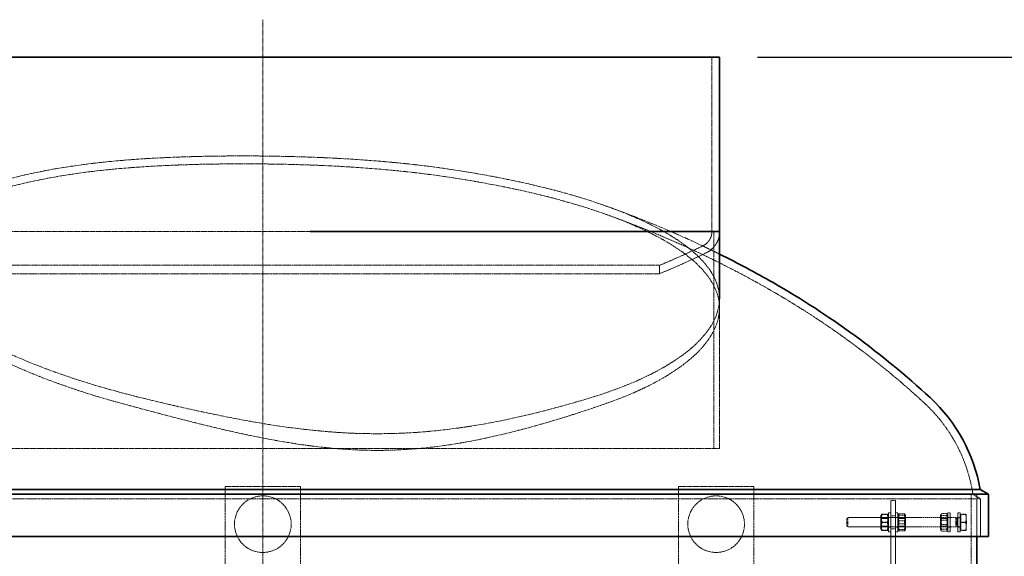
# Model space of a CAD drawing. Units: millimetres. Extents: x 236913 to 259213, y 160908 to 174542.
# Drawn here: x 239443 to 240486, y 171925 to 172494 of the extents above; entities that cross this region are included whole.
import ezdxf

# ---------------------------------------------------------------- set-up
doc = ezdxf.new("R2010")
doc.units = ezdxf.units.MM
for name, pattern in [('CHAIN', [0.3543, 0.2362, -0.0295, 0.0591, -0.0295]), ('DASH_DOT', [0.182, 0.1181, -0.0295, 0.0049, -0.0295]), ('DASHED_SPACE', [0.2067, 0.1654, -0.0413])]:
    doc.linetypes.add(name, pattern=pattern)
doc.layers.get('DEFPOINTS').update_dxf_attribs({"color": 250})
doc.layers.add('Centerline (ISO)', color=1, linetype='DASH_DOT', lineweight=9, true_color=0xff0000)
doc.layers.add('Hidden (ISO)', color=7, linetype='DASHED_SPACE', lineweight=9, true_color=0x0080c0)
doc.layers.add('kote', color=252, linetype='Continuous', lineweight=9)
doc.layers.add('Visible (ISO)', color=7, linetype='Continuous', lineweight=35)
doc.styles.get("Standard").update_dxf_attribs({"font": 'ISOCP.SHX'})
doc.styles.add('Styl textu40', font='arial.ttf')
doc.dimstyles.new('VARIABEL-ST', dxfattribs={"dimscale": 40, "dimtxt": 7, "dimasz": 2.5, "dimexe": 1, "dimexo": 1, "dimgap": 0.6, "dimtad": 1, "dimdsep": 46, "dimtxsty": 'Standard', "dimcen": 0, "dimclrd": 256, "dimclre": 256, "dimclrt": 5, "dimadec": 0, "dimazin": 0, "dimtp": 0.1, "dimtm": 0.1, "dimtfac": 0.71, "dimtdec": 3, "dimtmove": 0, "dimatfit": 3, "dimfxl": 1, "dimtzin": 0, "dimarcsym": 0})

# ---------------------------------------------------------------- blocks, each defined once
blk = doc.blocks.new('*D187')
at = {"layer": 'DEFPOINTS', "color": 0, "transparency": 16777216}
for p in [(240184.3, 172454.4), (240580.1, 170359.4), (241084.1, 170359.4)]:
    blk.add_point(p, dxfattribs=at)
at = {"layer": 'kote', "lineweight": -2, "transparency": 16777216}
for p, q in [((240224.3, 172454.4), (241124.1, 172454.4)), ((241084.1, 172354.4), (241084.1, 170459.4)), ((240620.1, 170359.4), (241124.1, 170359.4))]:
    blk.add_line(p, q, dxfattribs=at)
at = {"layer": 'kote', "transparency": 16777216}
for points in [[(241067.4, 172354.4), (241100.8, 172354.4), (241084.1, 172454.4)], [(241067.4, 170459.4), (241100.8, 170459.4), (241084.1, 170359.4)]]:
    blk.add_solid(points, dxfattribs=at)
at = {"layer": 'kote', "transparency": 16777216, "insert": (240998.8, 171316.5), "char_height": 60, "attachment_point": 1, "rotation": 90, "style": 'Styl textu40'}
blk.add_mtext('2095', dxfattribs=at)

msp = doc.modelspace()

# ---------------------------------------------------------------- linework, layer by layer
at = {"layer": 'Centerline (ISO)', "color": 1, "linetype": 'CHAIN', "ltscale": 23.990969}
msp.add_line((239700.6, 170327.1), (239700.6, 172494.1), dxfattribs=at)
at = {"layer": 'Hidden (ISO)', "color": 0, "ltscale": 12.412815}
msp.add_line((240176.1, 172454.4), (240176.1, 172269.6), dxfattribs=at)
at = {"layer": 'Hidden (ISO)', "color": 0, "ltscale": 11.443956}
msp.add_line((239750.6, 172269.6), (239316.9, 172269.6), dxfattribs=at)
at = {"layer": 'Hidden (ISO)', "color": 0, "ltscale": 12.363597}
msp.add_line((240178.3, 172269.6), (240178.3, 172039.6), dxfattribs=at)
at = {"layer": 'Hidden (ISO)', "color": 0, "ltscale": 11.571103}
for p, q in [((240120.6, 172233.8), (239380.6, 172233.8)), ((239380.6, 172224.9), (240120.6, 172224.9))]:
    msp.add_line(p, q, dxfattribs=at)
at = {"layer": 'Hidden (ISO)', "color": 0, "ltscale": 0.939502}
msp.add_line((240120.6, 172233.8), (240120.6, 172224.9), dxfattribs=at)
at = {"layer": 'Hidden (ISO)', "color": 0, "ltscale": 1.041933}
msp.add_line((240184.1, 172188.6), (240184.1, 172198.4), dxfattribs=at)
at = {"layer": 'Hidden (ISO)', "color": 0, "ltscale": 10.662038}
msp.add_line((240184.3, 172039.6), (240184.3, 172198.3), dxfattribs=at)
at = {"layer": 'Hidden (ISO)', "color": 0, "ltscale": 11.44396}
msp.add_line((239316.9, 172039.6), (240184.3, 172039.6), dxfattribs=at)
at = {"layer": 'Hidden (ISO)', "color": 1, "ltscale": 13.438693}
for p, q in [((239660.6, 171849.4), (239660.6, 171999.4)), ((239740.6, 171999.4), (239740.6, 171849.4)), ((240140.6, 171849.4), (240140.6, 171999.4)), ((240220.6, 171999.4), (240220.6, 171849.4))]:
    msp.add_line(p, q, dxfattribs=at)
at = {"layer": 'Hidden (ISO)', "color": 1, "ltscale": 10.750954}
for p, q in [((239660.6, 171999.4), (239740.6, 171999.4)), ((240140.6, 171999.4), (240220.6, 171999.4))]:
    msp.add_line(p, q, dxfattribs=at)
at = {"layer": 'Hidden (ISO)', "color": 0, "ltscale": 12.209052}
msp.add_line((240450.6, 171809.4), (240450.6, 171991.1), dxfattribs=at)
at = {"layer": 'Hidden (ISO)', "color": 0, "ltscale": 4.742687}
msp.add_line((240456.6, 171946.2), (240456.6, 171991.1), dxfattribs=at)
at = {"layer": 'Hidden (ISO)', "color": 0, "ltscale": 11.667768}
msp.add_line((240460.6, 171986.2), (238940.6, 171986.2), dxfattribs=at)
at = {"layer": 'Hidden (ISO)', "color": 0, "ltscale": 11.54495}
msp.add_line((238948.6, 171990.9), (240452.6, 171990.9), dxfattribs=at)
at = {"layer": 'Hidden (ISO)', "color": 1, "ltscale": 3.324223}
for p, q in [((240365.6, 171964.4), (240365.6, 171984.4)), ((240370.6, 171984.4), (240370.6, 171964.4)), ((240363.1, 171971.4), (240363.1, 171951.4)), ((240373.1, 171951.4), (240373.1, 171971.4)), ((240426.1, 171971.4), (240426.1, 171951.4)), ((240428.6, 171971.4), (240428.6, 171951.4)), ((240436.6, 171971.4), (240436.6, 171951.4)), ((240439.1, 171971.4), (240439.1, 171951.4))]:
    msp.add_line(p, q, dxfattribs=at)
at = {"layer": 'Hidden (ISO)', "color": 1, "ltscale": 0.528982}
for p, q in [((240370.6, 171984.4), (240365.6, 171984.4)), ((240370.6, 171968.4), (240365.6, 171968.4)), ((240370.6, 171954.4), (240365.6, 171954.4))]:
    msp.add_line(p, q, dxfattribs=at)
at = {"layer": 'Hidden (ISO)', "color": 0, "ltscale": 0.977391}
msp.add_line((240452.6, 171990.9), (240460.6, 171986.2), dxfattribs=at)
at = {"layer": 'Hidden (ISO)', "color": 0, "ltscale": 4.232559}
msp.add_line((240460.6, 171946.2), (240460.6, 171986.2), dxfattribs=at)
at = {"layer": 'Hidden (ISO)', "color": 1, "ltscale": 0.264441}
for p, q in [((240363.1, 171971.4), (240365.6, 171971.4)), ((240373.1, 171971.4), (240370.6, 171971.4)), ((240426.1, 171971.4), (240428.6, 171971.4)), ((240436.6, 171971.4), (240439.1, 171971.4)), ((240363.1, 171966.6), (240365.6, 171966.6)), ((240373.1, 171966.6), (240370.6, 171966.6)), ((240426.1, 171966.6), (240428.6, 171966.6)), ((240436.6, 171966.6), (240439.1, 171966.6)), ((240363.1, 171956.1), (240365.6, 171956.1)), ((240363.1, 171951.4), (240365.6, 171951.4)), ((240373.1, 171956.1), (240370.6, 171956.1)), ((240373.1, 171951.4), (240370.6, 171951.4)), ((240426.1, 171956.1), (240428.6, 171956.1)), ((240426.1, 171951.4), (240428.6, 171951.4)), ((240436.6, 171956.1), (240439.1, 171956.1)), ((240436.6, 171951.4), (240439.1, 171951.4))]:
    msp.add_line(p, q, dxfattribs=at)
at = {"layer": 'Hidden (ISO)', "color": 1, "ltscale": 0.581904}
for p, q in [((240379.8, 171970.5), (240374.3, 171970.5)), ((240419.3, 171970.7), (240424.8, 171970.7)), ((240356.3, 171969.9), (240361.8, 171969.9)), ((240356.3, 171969.8), (240361.8, 171969.8)), ((240356.3, 171961.5), (240361.8, 171961.5)), ((240356.3, 171961.3), (240361.8, 171961.3)), ((240379.8, 171969.1), (240374.3, 171969.1)), ((240379.8, 171962.8), (240374.3, 171962.8)), ((240379.8, 171959.9), (240374.3, 171959.9)), ((240419.3, 171968.6), (240424.8, 171968.6)), ((240419.3, 171963.5), (240424.8, 171963.5)), ((240356.3, 171952.9), (240361.8, 171952.9)), ((240356.3, 171952.8), (240361.8, 171952.8)), ((240379.8, 171953.7), (240374.3, 171953.7)), ((240379.8, 171952.2), (240374.3, 171952.2)), ((240419.3, 171959.2), (240424.8, 171959.2)), ((240419.3, 171954.1), (240424.8, 171954.1)), ((240419.3, 171952), (240424.8, 171952))]:
    msp.add_line(p, q, dxfattribs=at)
at = {"layer": 'Hidden (ISO)', "color": 1, "ltscale": 0.137609}
for p, q in [((240319.1, 171965.4), (240320, 171966.4)), ((240319.1, 171957.3), (240320, 171956.4))]:
    msp.add_line(p, q, dxfattribs=at)
at = {"layer": 'Hidden (ISO)', "color": 1, "ltscale": 1.356166}
msp.add_line((240319.1, 171957.3), (240319.1, 171965.4), dxfattribs=at)
at = {"layer": 'Hidden (ISO)', "color": 1, "ltscale": 1.662061}
for p, q in [((240320, 171966.4), (240320, 171956.4)), ((240434.6, 171966.4), (240434.6, 171956.4))]:
    msp.add_line(p, q, dxfattribs=at)
at = {"layer": 'Hidden (ISO)', "color": 1, "ltscale": 10.265345}
for p, q in [((240434.6, 171966.4), (240320, 171966.4)), ((240434.6, 171956.4), (240320, 171956.4))]:
    msp.add_line(p, q, dxfattribs=at)
at = {"layer": 'Hidden (ISO)', "color": 1, "ltscale": 0.103822}
for p, q in [((240355.1, 171969), (240355.6, 171969.9)), ((240363.1, 171969), (240362.6, 171969.9)), ((240355.1, 171953.7), (240355.6, 171952.9)), ((240363.1, 171953.7), (240362.6, 171952.9))]:
    msp.add_line(p, q, dxfattribs=at)
at = {"layer": 'Hidden (ISO)', "color": 1, "ltscale": 2.543007}
for p, q in [((240355.1, 171969), (240355.1, 171953.7)), ((240381.1, 171953.7), (240381.1, 171969)), ((240418.1, 171969), (240418.1, 171953.7))]:
    msp.add_line(p, q, dxfattribs=at)
at = {"layer": 'Hidden (ISO)', "color": 1, "ltscale": 0.099103}
for p, q in [((240355.6, 171965.5), (240355.1, 171966.4)), ((240362.6, 171965.5), (240363.1, 171966.4)), ((240373.6, 171965.5), (240373.1, 171966.4)), ((240380.6, 171965.5), (240381.1, 171966.4)), ((240418.6, 171965.5), (240418.1, 171966.4)), ((240425.6, 171965.5), (240426.1, 171966.4)), ((240355.6, 171957.2), (240355.1, 171956.4)), ((240362.6, 171957.2), (240363.1, 171956.4)), ((240373.6, 171957.2), (240373.1, 171956.4)), ((240380.6, 171957.2), (240381.1, 171956.4)), ((240418.6, 171957.2), (240418.1, 171956.4)), ((240425.6, 171957.2), (240426.1, 171956.4))]:
    msp.add_line(p, q, dxfattribs=at)
at = {"layer": 'Hidden (ISO)', "color": 1, "ltscale": 1.392126}
for p, q in [((240355.6, 171957.2), (240355.6, 171965.5)), ((240362.6, 171965.5), (240362.6, 171957.2)), ((240373.6, 171957.2), (240373.6, 171965.5)), ((240380.6, 171965.5), (240380.6, 171957.2)), ((240418.6, 171957.2), (240418.6, 171965.5)), ((240425.6, 171965.5), (240425.6, 171957.2))]:
    msp.add_line(p, q, dxfattribs=at)
at = {"layer": 'Hidden (ISO)', "color": 1, "ltscale": 0.747229}
for p, q in [((240355.6, 171965.5), (240362.6, 171965.5)), ((240380.6, 171965.5), (240373.6, 171965.5)), ((240418.6, 171965.5), (240425.6, 171965.5)), ((240355.6, 171957.2), (240362.6, 171957.2)), ((240380.6, 171957.2), (240373.6, 171957.2)), ((240418.6, 171957.2), (240425.6, 171957.2))]:
    msp.add_line(p, q, dxfattribs=at)
at = {"layer": 'Hidden (ISO)', "color": 1, "ltscale": 6.348889}
for p, q in [((240365.6, 171964.4), (240365.6, 171904.4)), ((240370.6, 171964.4), (240370.6, 171904.4))]:
    msp.add_line(p, q, dxfattribs=at)
at = {"layer": 'Hidden (ISO)', "color": 1, "ltscale": 0.114687}
for p, q in [((240373.1, 171969), (240373.6, 171970)), ((240381.1, 171969), (240380.6, 171970)), ((240373.1, 171953.7), (240373.6, 171952.8)), ((240381.1, 171953.7), (240380.6, 171952.8))]:
    msp.add_line(p, q, dxfattribs=at)
at = {"layer": 'Hidden (ISO)', "color": 1, "ltscale": 0.129022}
for p, q in [((240418.1, 171969), (240418.7, 171970.1)), ((240426.1, 171969), (240425.5, 171970.1)), ((240418.1, 171953.7), (240418.7, 171952.7)), ((240426.1, 171953.7), (240425.5, 171952.7))]:
    msp.add_line(p, q, dxfattribs=at)
at = {"layer": 'Hidden (ISO)', "color": 1, "ltscale": 0.106334}
for p, q in [((240435.5, 171966), (240434.6, 171966.4)), ((240435.5, 171956.8), (240434.6, 171956.4))]:
    msp.add_line(p, q, dxfattribs=at)
at = {"layer": 'Hidden (ISO)', "color": 1, "ltscale": 1.527111}
msp.add_line((240435.5, 171966), (240435.5, 171956.8), dxfattribs=at)
at = {"layer": 'Hidden (ISO)', "color": 1, "ltscale": 0.378694}
for p, q in [((240439.1, 171966), (240435.5, 171966)), ((240439.1, 171956.8), (240435.5, 171956.8))]:
    msp.add_line(p, q, dxfattribs=at)
at = {"layer": 'Hidden (ISO)', "color": 1, "ltscale": 0.0634}
for p, q in [((240439.7, 171969.1), (240439.1, 171969.1)), ((240439.7, 171953.7), (240439.1, 171953.7))]:
    msp.add_line(p, q, dxfattribs=at)
at = {"layer": 'Hidden (ISO)', "color": 1, "ltscale": 0.533301}
for p, q in [((240439.7, 171969.9), (240444.7, 171969.9)), ((240439.7, 171969.8), (240444.7, 171969.8)), ((240439.7, 171961.4), (240444.7, 171961.4)), ((240439.7, 171961.3), (240444.7, 171961.3)), ((240439.7, 171952.9), (240444.7, 171952.9)), ((240439.7, 171952.8), (240444.7, 171952.8))]:
    msp.add_line(p, q, dxfattribs=at)
at = {"layer": 'Hidden (ISO)', "color": 1, "ltscale": 1.038484}
for p, q in [((240439.7, 171969.8), (240439.7, 171969.9)), ((240439.7, 171961.3), (240439.7, 171969.8)), ((240439.7, 171952.8), (240439.7, 171961.3))]:
    msp.add_line(p, q, dxfattribs=at)
at = {"layer": 'Hidden (ISO)', "color": 1, "ltscale": 0.004433}
msp.add_line((240445.5, 171969.9), (240445.5, 171969.9), dxfattribs=at)
at = {"layer": 'Hidden (ISO)', "color": 1, "ltscale": 0.941791}
msp.add_line((240445.5, 171965.6), (240445.5, 171969.9), dxfattribs=at)
at = {"layer": 'Hidden (ISO)', "color": 1}
for p, q in [((240445.5, 171969.9), (240445.5, 171969.9)), ((240445.5, 171952.9), (240445.5, 171952.9))]:
    msp.add_line(p, q, dxfattribs=at)
at = {"layer": 'Hidden (ISO)', "color": 1, "ltscale": 0.312567}
msp.add_line((240445.5, 171962.8), (240445.5, 171965.6), dxfattribs=at)
at = {"layer": 'Hidden (ISO)', "color": 1, "ltscale": 0.321633}
msp.add_line((240445.5, 171957.1), (240445.5, 171959.9), dxfattribs=at)
at = {"layer": 'Hidden (ISO)', "color": 1, "ltscale": 0.937258}
msp.add_line((240445.5, 171952.9), (240445.5, 171957.1), dxfattribs=at)
at = {"layer": 'Hidden (ISO)', "color": 1, "ltscale": 12.665669}
for centre in [(239700.6, 171959.4), (240180.6, 171959.4)]:
    msp.add_circle(centre, 30, dxfattribs=at)
at = {"layer": 'Hidden (ISO)', "color": 0, "ltscale": 11.756751}
msp.add_arc((239698.5, 171266.2), 1093.3, 63.6206, 70.4974, dxfattribs=at)
at = {"layer": 'Hidden (ISO)', "color": 0, "ltscale": 12.835986}
msp.add_arc((239698.5, 171266.2), 1085, 60.2534, 70.3411, dxfattribs=at)
at = {"layer": 'Hidden (ISO)', "color": 0, "ltscale": 2.006631}
msp.add_arc((240159.2, 172269.6), 16.9, 295.6529, 0, dxfattribs=at)
at = {"layer": 'Hidden (ISO)', "color": 0, "ltscale": 2.981032}
msp.add_arc((240159.2, 172269.6), 25.1, 295.6529, 359.9983, dxfattribs=at)
at = {"layer": 'Hidden (ISO)', "color": 0, "ltscale": 5.32651}
msp.add_arc((239749.1, 173123.6), 964.3, 292.6619, 295.6529, dxfattribs=at)
at = {"layer": 'Hidden (ISO)', "color": 0, "ltscale": 5.73383}
msp.add_arc((239749.1, 173123.6), 972.5, 292.4604, 295.6529, dxfattribs=at)
at = {"layer": 'Hidden (ISO)', "color": 0, "ltscale": 10.998733}
msp.add_arc((239790.3, 171426.8), 900, 47.2275, 60.2534, dxfattribs=at)
at = {"layer": 'Hidden (ISO)', "color": 0, "ltscale": 9.980416}
msp.add_arc((240289.4, 171966.3), 165, 8.5444, 47.2275, dxfattribs=at)
at = {"layer": 'Hidden (ISO)', "color": 0, "ltscale": 11.708629}
msp.add_open_spline([(239466.1, 172333.3), (239486.4, 172337.3), (239508.4, 172340.6), (239550.8, 172345.1), (239570.5, 172346.6), (239606.2, 172348.4), (239621.8, 172348.9), (239646.4, 172349.5), (239655.2, 172349.6), (239671.2, 172349.7), (239678.4, 172349.7), (239693.4, 172349.7), (239701.3, 172349.6), (239721.3, 172349.3), (239733.3, 172349), (239777.7, 172347.6), (239809.8, 172345.6), (239866.1, 172340.2), (239890.3, 172337.1), (239913.7, 172333.3)], degree=3, knots=[-47.970455, -47.970455, -47.970455, -47.970455, -39.783088, -39.783088, -33.190043, -33.190043, -28.250016, -28.250016, -25.542007, -25.542007, -23.354271, -23.354271, -20.968174, -20.968174, -17.343995, -17.343995, -7.658243, -7.658243, 0, 0, 0, 0], dxfattribs=at)
at = {"layer": 'Hidden (ISO)', "color": 0, "ltscale": 11.575972}
msp.add_open_spline([(239911.2, 172325.1), (239888.2, 172328.8), (239864.4, 172331.9), (239817.9, 172336.4), (239795.4, 172338), (239756, 172340), (239739.2, 172340.5), (239713.3, 172341.1), (239704.3, 172341.2), (239688.1, 172341.3), (239680.9, 172341.3), (239666.1, 172341.3), (239658.4, 172341.2), (239639.4, 172341), (239628, 172340.7), (239587.9, 172339.3), (239560, 172337.6), (239510.3, 172332.4), (239488.4, 172329.1), (239468.1, 172325.1)], degree=3, knots=[-47.424213, -47.424213, -47.424213, -47.424213, -39.916523, -39.916523, -33.102256, -33.102256, -28.050881, -28.050881, -25.329798, -25.329798, -23.154606, -23.154606, -20.804034, -20.804034, -17.274432, -17.274432, -8.118952, -8.118952, 0, 0, 0, 0], dxfattribs=at)
at = {"layer": 'Hidden (ISO)', "color": 0, "ltscale": 11.644741}
msp.add_open_spline([(239326.5, 172215.5), (239315.8, 172232.1), (239314.2, 172248.3), (239329.1, 172277.6), (239344.3, 172290.6), (239391.9, 172314.6), (239425.3, 172325.2), (239466.1, 172333.3)], degree=3, knots=[-47.735892, -47.735892, -47.735892, -47.735892, -31.463914, -31.463914, -16.369733, -16.369733, 0, 0, 0, 0], dxfattribs=at)
at = {"layer": 'Hidden (ISO)', "color": 0, "ltscale": 11.529815}
msp.add_open_spline([(239468.1, 172325.1), (239431.2, 172317.8), (239400.1, 172308.5), (239351.6, 172286.5), (239334.6, 172273.9), (239314.4, 172243.9), (239314.4, 172226.3), (239325.1, 172208.2)], degree=3, knots=[-47.323318, -47.323318, -47.323318, -47.323318, -32.539752, -32.539752, -17.64094, -17.64094, 0, 0, 0, 0], dxfattribs=at)
at = {"layer": 'Hidden (ISO)', "color": 0, "ltscale": 11.529816}
msp.add_open_spline([(240180, 172208.2), (240173, 172224.7), (240157.1, 172240.8), (240110.4, 172269.8), (240081, 172282.7), (240006.6, 172306.5), (239961.2, 172317), (239911.2, 172325.1)], degree=3, knots=[-47.26334, -47.26334, -47.26334, -47.26334, -31.240167, -31.240167, -16.329513, -16.329513, 0, 0, 0, 0], dxfattribs=at)
at = {"layer": 'Hidden (ISO)', "color": 0, "ltscale": 11.64474}
msp.add_open_spline([(239913.7, 172333.3), (239959.5, 172325.8), (240001.5, 172316.4), (240074.9, 172293.9), (240105.7, 172281.1), (240156.8, 172250.9), (240174.2, 172233.4), (240180.9, 172215.5)], degree=3, knots=[-47.795646, -47.795646, -47.795646, -47.795646, -32.774093, -32.774093, -17.588016, -17.588016, 0, 0, 0, 0], dxfattribs=at)
at = {"layer": 'Hidden (ISO)', "color": 0, "ltscale": 11.376372}
msp.add_open_spline([(239571.1, 172093.6), (239530.9, 172103.4), (239494.1, 172115), (239436, 172137.8), (239413.2, 172148.6), (239361.3, 172178), (239338.4, 172197.1), (239326.5, 172215.5)], degree=3, knots=[-42.400797, -42.400797, -42.400797, -42.400797, -28.836487, -28.836487, -18.026978, -18.026978, 0, 0, 0, 0], dxfattribs=at)
at = {"layer": 'Hidden (ISO)', "color": 0, "ltscale": 11.376377}
msp.add_open_spline([(240180.9, 172215.5), (240185.9, 172202.2), (240185, 172188.6), (240170.4, 172159.3), (240154.6, 172143.8), (240109.8, 172116.1), (240081.9, 172103.8), (240048.4, 172093.6)], degree=3, knots=[-42.352733, -42.352733, -42.352733, -42.352733, -29.343369, -29.343369, -14.157702, -14.157702, 0, 0, 0, 0], dxfattribs=at)
at = {"layer": 'Hidden (ISO)', "color": 0, "ltscale": 12.192018}
msp.add_open_spline([(239325.1, 172208.2), (239332.5, 172195.6), (239345, 172182.7), (239382, 172155), (239407.8, 172140.3), (239471.2, 172112.2), (239508.8, 172098.8), (239550.7, 172087.5)], degree=3, knots=[-40.845987, -40.845987, -40.845987, -40.845987, -28.59283, -28.59283, -14.562653, -14.562653, 0, 0, 0, 0], dxfattribs=at)
at = {"layer": 'Hidden (ISO)', "color": 0, "ltscale": 12.192013}
msp.add_open_spline([(240064.4, 172087.5), (240093, 172097.4), (240116.9, 172108.9), (240150.9, 172131.4), (240162.7, 172142), (240184.6, 172171.2), (240187.7, 172190.1), (240180, 172208.2)], degree=3, knots=[-40.88824, -40.88824, -40.88824, -40.88824, -28.106867, -28.106867, -17.653531, -17.653531, 0, 0, 0, 0], dxfattribs=at)
at = {"layer": 'Hidden (ISO)', "color": 0, "ltscale": 11.762782}
msp.add_open_spline([(239550.7, 172087.5), (239568.3, 172082.7), (239586.6, 172077.8), (239626.6, 172067.4), (239648.5, 172061.9), (239693.5, 172051.9), (239716.6, 172047.4), (239751.3, 172042.3), (239762.7, 172040.9), (239783.7, 172039), (239793.3, 172038.4), (239809.4, 172037.7), (239815.8, 172037.6), (239828.7, 172037.6), (239835.1, 172037.8), (239851.3, 172038.4), (239860.9, 172039.1), (239901.1, 172043.1), (239930.5, 172048.8), (239976.6, 172060), (239994.4, 172065), (240030.2, 172075.8), (240048, 172081.7), (240064.4, 172087.5)], degree=3, knots=[-56.894155, -56.894155, -56.894155, -56.894155, -50.773503, -50.773503, -43.804952, -43.804952, -36.728916, -36.728916, -33.28499, -33.28499, -30.3777, -30.3777, -28.429775, -28.429775, -26.466689, -26.466689, -23.476567, -23.476567, -13.848802, -13.848802, -7.337549, -7.337549, -0.000001, -0.000001, -0.000001, -0.000001], dxfattribs=at)
at = {"layer": 'Hidden (ISO)', "color": 0, "ltscale": 11.651757}
msp.add_open_spline([(240048.4, 172093.6), (240030.7, 172088.2), (240011.6, 172082.8), (239968.2, 172072), (239943.5, 172066.7), (239904.9, 172060.8), (239891.9, 172059.2), (239867.5, 172056.9), (239856.1, 172056.1), (239836.8, 172055.4), (239829, 172055.3), (239813.2, 172055.3), (239805.3, 172055.4), (239785.1, 172056.2), (239772.8, 172057.1), (239720.1, 172062), (239680.1, 172069.2), (239617.4, 172082.5), (239593.8, 172088), (239571.1, 172093.6)], degree=3, knots=[-52.031425, -52.031425, -52.031425, -52.031425, -44.555575, -44.555575, -36.058376, -36.058376, -31.882004, -31.882004, -28.343406, -28.343406, -25.958684, -25.958684, -23.546314, -23.546314, -19.856971, -19.856971, -7.676346, -7.676346, -0.000001, -0.000001, -0.000001, -0.000001], dxfattribs=at)
at = {"layer": 'Hidden (ISO)', "color": 1, "ltscale": 1.054394}
for points in [[(240374.3, 171970.5), (240372.9, 171969.8), (240374.3, 171969.1)], [(240374.3, 171962.8), (240372.9, 171966.6), (240374.3, 171970.5)], [(240379.8, 171970.5), (240381.3, 171966.6), (240379.8, 171962.8)], [(240379.8, 171969.1), (240381.3, 171969.8), (240379.8, 171970.5)], [(240419.3, 171970.7), (240417.9, 171969.7), (240419.3, 171968.6)], [(240419.3, 171963.5), (240417.9, 171967.1), (240419.3, 171970.7)], [(240424.8, 171970.7), (240426.3, 171967.1), (240424.8, 171963.5)], [(240424.8, 171968.6), (240426.3, 171969.7), (240424.8, 171970.7)], [(240356.3, 171969.9), (240354.9, 171965.7), (240356.3, 171961.5)], [(240356.3, 171969.8), (240354.9, 171969.9), (240356.3, 171969.9)], [(240356.3, 171961.3), (240354.9, 171965.5), (240356.3, 171969.8)], [(240356.3, 171961.5), (240354.9, 171957.2), (240356.3, 171952.9)], [(240356.3, 171952.8), (240354.9, 171957), (240356.3, 171961.3)], [(240361.8, 171969.9), (240363.3, 171969.9), (240361.8, 171969.8)], [(240361.8, 171961.5), (240363.3, 171965.7), (240361.8, 171969.9)], [(240361.8, 171969.8), (240363.3, 171965.5), (240361.8, 171961.3)], [(240361.8, 171952.9), (240363.3, 171957.2), (240361.8, 171961.5)], [(240361.8, 171961.3), (240363.3, 171957), (240361.8, 171952.8)], [(240374.3, 171969.1), (240372.9, 171964.5), (240374.3, 171959.9)], [(240374.3, 171953.7), (240372.9, 171958.2), (240374.3, 171962.8)], [(240374.3, 171959.9), (240372.9, 171956.1), (240374.3, 171952.2)], [(240379.8, 171959.9), (240381.3, 171964.5), (240379.8, 171969.1)], [(240379.8, 171962.8), (240381.3, 171958.2), (240379.8, 171953.7)], [(240379.8, 171952.2), (240381.3, 171956.1), (240379.8, 171959.9)], [(240419.3, 171968.6), (240417.9, 171963.9), (240419.3, 171959.2)], [(240419.3, 171954.1), (240417.9, 171958.8), (240419.3, 171963.5)], [(240424.8, 171959.2), (240426.3, 171963.9), (240424.8, 171968.6)], [(240424.8, 171963.5), (240426.3, 171958.8), (240424.8, 171954.1)], [(240356.3, 171952.9), (240354.9, 171952.9), (240356.3, 171952.8)], [(240361.8, 171952.8), (240363.3, 171952.9), (240361.8, 171952.9)], [(240374.3, 171952.2), (240372.9, 171952.9), (240374.3, 171953.7)], [(240379.8, 171953.7), (240381.3, 171952.9), (240379.8, 171952.2)], [(240419.3, 171959.2), (240417.9, 171955.6), (240419.3, 171952)], [(240419.3, 171952), (240417.9, 171953.1), (240419.3, 171954.1)], [(240424.8, 171952), (240426.3, 171955.6), (240424.8, 171959.2)], [(240424.8, 171954.1), (240426.3, 171953.1), (240424.8, 171952)]]:
    msp.add_rational_spline(points, [1, 1.15470053838, 1], degree=2, dxfattribs=at)
at = {"layer": 'Hidden (ISO)', "color": 1, "ltscale": 0.527147}
for points in [[(240445.5, 171969.9), (240445.5, 171969.9), (240444.7, 171969.9)], [(240444.7, 171969.9), (240445.5, 171967.6), (240445.5, 171965.6)], [(240444.7, 171969.8), (240445.5, 171969.8), (240445.5, 171969.9)], [(240445.5, 171965.6), (240445.5, 171967.6), (240444.7, 171969.8)], [(240445.5, 171965.6), (240445.5, 171963.7), (240444.7, 171961.4)], [(240444.7, 171961.3), (240445.5, 171963.6), (240445.5, 171965.6)], [(240444.7, 171961.4), (240445.5, 171959.1), (240445.5, 171957.1)], [(240445.5, 171957.1), (240445.5, 171959), (240444.7, 171961.3)], [(240445.5, 171957.1), (240445.5, 171955.2), (240444.7, 171952.9)], [(240444.7, 171952.8), (240445.5, 171955.1), (240445.5, 171957.1)], [(240444.7, 171952.9), (240445.5, 171952.9), (240445.5, 171952.9)], [(240445.5, 171952.9), (240445.5, 171952.8), (240444.7, 171952.8)]]:
    msp.add_rational_spline(points, [1, 1.0379548493, 1], degree=2, dxfattribs=at)
at = {"layer": 'Visible (ISO)', "color": 0}
for p, q in [((239316.9, 172454.4), (240184.3, 172454.4)), ((240184.3, 172454.4), (240184.3, 172269.6)), ((240184.3, 172269.6), (239750.6, 172269.6)), ((240184.3, 172198.3), (240184.3, 172269.6)), ((240468.9, 171991.1), (238932.2, 171991.1)), ((238941, 171996.1), (240460.2, 171996.1)), ((240460.2, 171996.1), (240468.9, 171991.1)), ((240468.9, 171946.2), (240468.9, 171991.1)), ((240456.6, 171809.4), (240456.6, 171946.2))]:
    msp.add_line(p, q, dxfattribs=at)
at = {"layer": 'Visible (ISO)', "color": 1}
for p, q in [((240445.5, 171959.9), (240445.5, 171962.8)), ((238932.2, 171946.2), (240468.9, 171946.2))]:
    msp.add_line(p, q, dxfattribs=at)
at = {"layer": 'Visible (ISO)', "color": 0}
for centre, radius, start, end in [((240159.2, 172269.6), 25.1, 359.9983, 0), ((239698.5, 171266.2), 1093.3, 60.2534, 63.6206), ((239790.3, 171426.8), 908.3, 47.2275, 60.2534), ((240289.4, 171966.3), 173.4, 9.8869, 47.2275)]:
    msp.add_arc(centre, radius, start, end, dxfattribs=at)

# ---------------------------------------------------------------- dimensions: what is measured, and where the dimension line sits
at = {"layer": 'kote', "color": 0}
dim = msp.add_linear_dim(base=(241084.1, 170359.4), p1=(240184.3, 172454.4), p2=(240580.1, 170359.4), angle=90, dimstyle='VARIABEL-ST', override={"dimtxt": 1.5, "dimtoh": 1, "dimdec": 0, "dimpost": '<>', "dimtxsty": 'Styl textu40', "dimclrt": 256, "dimtofl": 0, "dimatfit": 0}, dxfattribs=at)
dim.commit()
dim.dimension.update_dxf_attribs({"geometry": '*D187', "text_midpoint": (241084.1, 171406.9), "dimtype": 160})

doc.saveas('drawing.dxf')
